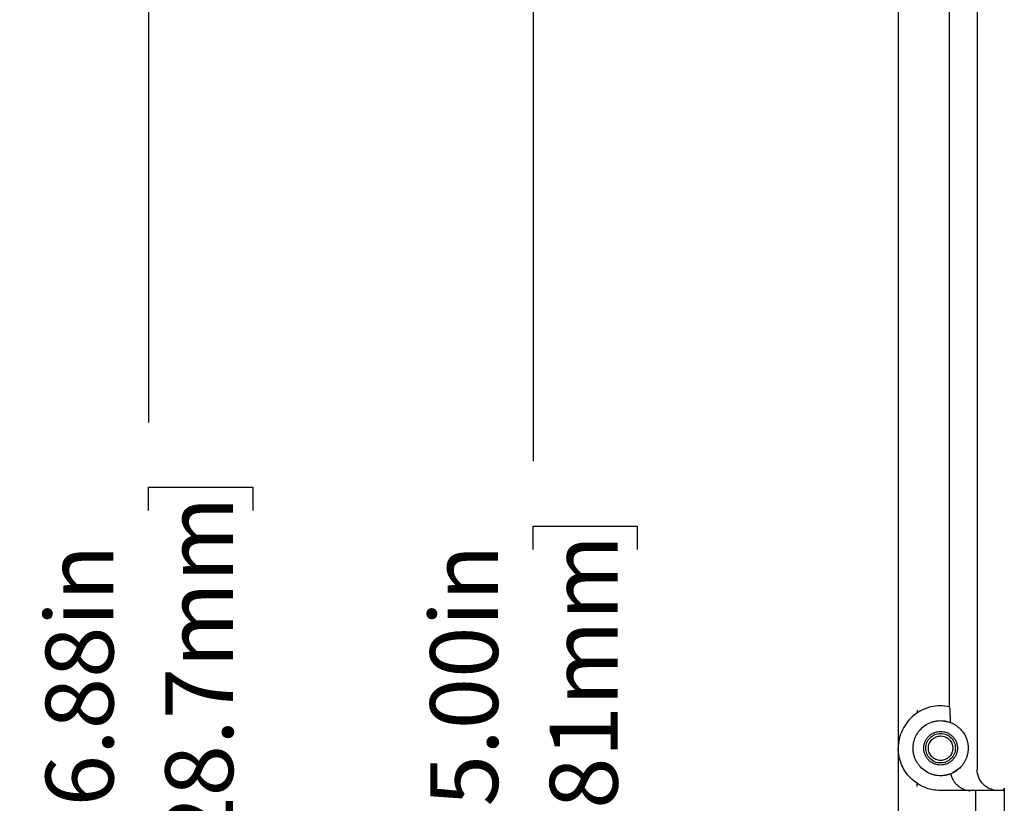
# Model space of a CAD drawing. Units: inches. Extents: x 0 to 17, y 0 to 11.
# Drawn here: x 1.7 to 3.5, y 6.7 to 8.1 of the extents above; entities that cross this region are included whole.
import ezdxf

# ---------------------------------------------------------------- set-up
doc = ezdxf.new("R2010")
doc.units = ezdxf.units.IN
doc.header["$MEASUREMENT"] = 0
doc.layers.add('FORMAT', color=7, linetype='Continuous')
doc.styles.add('SLDTEXTSTYLE0', font='TXT', dxfattribs={"width": 0.605})
doc.dimstyles.new('SLDDIMSTYLE0', dxfattribs={"dimtxt": 0.125, "dimasz": 0.13, "dimexe": 0, "dimexo": 0.0625, "dimgap": 0.03125, "dimtad": 0, "dimlfac": 4, "dimrnd": 1e-09, "dimzin": 12, "dimdsep": 46, "dimtxsty": 'SLDTEXTSTYLE0', "dimsah": 1, "dimcen": 0.09, "dimadec": 0, "dimazin": 3, "dimtfac": 1, "dimtofl": 0, "dimtmove": 0, "dimatfit": 3, "dimfxl": 0, "dimfrac": 2, "dimtolj": 1, "dimtzin": 12, "dimarcsym": 0})
doc.dimstyles.new('SLDDIMSTYLE1', dxfattribs={"dimtxt": 0.125, "dimasz": 0.13, "dimexe": 0, "dimexo": 0.0625, "dimgap": 0.03125, "dimtad": 0, "dimlfac": 4, "dimrnd": 1e-09, "dimzin": 4, "dimdsep": 46, "dimtxsty": 'SLDTEXTSTYLE0', "dimsah": 1, "dimcen": 0.09, "dimadec": 0, "dimazin": 1, "dimtfac": 1, "dimtofl": 0, "dimtmove": 0, "dimatfit": 3, "dimfxl": 0, "dimfrac": 2, "dimtolj": 1, "dimtzin": 12, "dimarcsym": 0})

# ---------------------------------------------------------------- blocks, each defined once
blk = doc.blocks.new('_D')
at = {"layer": 'FORMAT', "color": 7}
for p, q in [((3.331, 9.005), (1.7964, 9.005)), ((1.9214, 9.005), (1.9214, 7.3705)), ((1.9216, 7.2082), (1.9216, 7.2512)), ((1.9216, 7.2512), (2.1134, 7.2512)), ((2.1134, 7.2512), (2.1134, 7.2082)), ((1.9216, 6.4924), (1.9216, 6.4494)), ((2.1134, 6.4494), (2.1134, 6.4924)), ((1.9216, 6.4494), (2.1134, 6.4494)), ((1.9214, 4.786), (1.9214, 6.3301)), ((3.331, 4.786), (1.7964, 4.786))]:
    blk.add_line(p, q, dxfattribs=at)
for points in [[(1.9214, 9.005), (1.9014, 8.875), (1.9414, 8.875)], [(1.9214, 4.786), (1.9414, 4.916), (1.9014, 4.916)]]:
    blk.add_solid(points, dxfattribs=at)
at = {"layer": 'FORMAT', "color": 7, "char_height": 0.125, "attachment_point": 1, "rotation": 90, "style": 'SLDTEXTSTYLE0'}
for s, insert in [('428.7mm', (1.9523, 6.4924)), ('16.88in', (1.7318, 6.5686))]:
    blk.add_mtext(s, dxfattribs=dict(at, insert=insert))
blk = doc.blocks.new('_D_1')
at = {"layer": 'FORMAT', "color": 7}
for p, q in [((3.331, 9.005), (1.0877, 9.005)), ((1.2127, 9.005), (1.2127, 7.2989)), ((1.2129, 7.1366), (1.2129, 7.1796)), ((1.2129, 7.1796), (1.4047, 7.1796)), ((1.4047, 7.1796), (1.4047, 7.1366)), ((1.2129, 6.564), (1.2129, 6.5211)), ((1.4047, 6.5211), (1.4047, 6.564)), ((1.2129, 6.5211), (1.4047, 6.5211)), ((1.2127, 4.458), (1.2127, 6.4017)), ((3.44, 4.458), (1.0877, 4.458))]:
    blk.add_line(p, q, dxfattribs=at)
for points in [[(1.2127, 9.005), (1.1927, 8.875), (1.2327, 8.875)], [(1.2127, 4.458), (1.2327, 4.588), (1.1927, 4.588)]]:
    blk.add_solid(points, dxfattribs=at)
at = {"layer": 'FORMAT', "color": 7, "char_height": 0.125, "attachment_point": 1, "rotation": 90, "style": 'SLDTEXTSTYLE0'}
for s, insert in [('462mm', (1.2436, 6.564)), ('18.19in', (1.0231, 6.5686))]:
    blk.add_mtext(s, dxfattribs=dict(at, insert=insert))
blk = doc.blocks.new('_D_4')
at = {"layer": 'FORMAT', "color": 7}
for p, q in [((3.2868, 8.7705), (2.505, 8.7705)), ((2.63, 8.7705), (2.63, 7.2989)), ((2.6302, 7.1366), (2.6302, 7.1796)), ((2.6302, 7.1796), (2.8221, 7.1796)), ((2.8221, 7.1796), (2.8221, 7.1366)), ((2.6302, 6.564), (2.6302, 6.5211)), ((2.8221, 6.5211), (2.8221, 6.564)), ((2.6302, 6.5211), (2.8221, 6.5211)), ((2.63, 5.0205), (2.63, 6.4017)), ((3.2868, 5.0205), (2.505, 5.0205))]:
    blk.add_line(p, q, dxfattribs=at)
for points in [[(2.63, 8.7705), (2.61, 8.6405), (2.65, 8.6405)], [(2.63, 5.0205), (2.65, 5.1505), (2.61, 5.1505)]]:
    blk.add_solid(points, dxfattribs=at)
at = {"layer": 'FORMAT', "color": 7, "char_height": 0.125, "attachment_point": 1, "rotation": 90, "style": 'SLDTEXTSTYLE0'}
for s, insert in [('381mm', (2.6609, 6.564)), ('15.00in', (2.4404, 6.5686))]:
    blk.add_mtext(s, dxfattribs=dict(at, insert=insert))

msp = doc.modelspace()

# ---------------------------------------------------------------- linework, layer by layer
at = {"color": 7, "linetype": 'Continuous', "lineweight": 25}
for p, q in [((3.303, 8.6099), (3.303, 6.7705)), ((3.3968, 8.4114), (3.3968, 6.8469)), ((3.4484, 8.3598), (3.4484, 6.7315)), ((3.3988, 6.8304), (3.3988, 6.818)), ((3.4, 6.8174), (3.3829, 6.8209)), ((3.303, 6.7705), (3.303, 6.5985)), ((3.4024, 6.7249), (3.4163, 6.7342)), ((3.383, 6.7201), (3.4001, 6.7235)), ((3.4984, 6.6968), (3.4984, 6.2002)), ((3.4366, 6.6925), (3.381, 6.6925)), ((3.4872, 6.6925), (3.4366, 6.6925)), ((3.4456, 6.6925), (3.4456, 6.6455)), ((3.4969, 6.6925), (3.4872, 6.6925))]:
    msp.add_line(p, q, dxfattribs=at)
for points, knots in [([(3.3975, 6.8467), (3.3861, 6.8492), (3.3743, 6.849), (3.3517, 6.8437), (3.3411, 6.8384), (3.323, 6.8239), (3.3157, 6.8145), (3.3057, 6.7936), (3.303, 6.7821), (3.303, 6.7705)], [0, 0, 0, 0, 0.25, 0.25, 0.5, 0.5, 0.75, 0.75, 1, 1, 1, 1]), ([(3.338, 6.8407), (3.338, 6.8405), (3.338, 6.84), (3.338, 6.8375), (3.338, 6.8354), (3.338, 6.835)], [0, 0, 0, 0, 0.446889, 0.893778, 1, 1, 1, 1]), ([(3.3988, 6.8304), (3.3988, 6.8308), (3.3988, 6.8316), (3.3988, 6.8329), (3.3988, 6.8341), (3.3988, 6.8352), (3.3987, 6.8363), (3.3987, 6.8374), (3.3987, 6.8384), (3.3986, 6.8393), (3.3986, 6.8402), (3.3985, 6.841), (3.3984, 6.8421), (3.3983, 6.8435), (3.3981, 6.8449), (3.3979, 6.8459), (3.3977, 6.8466), (3.3975, 6.8467), (3.3975, 6.8467)], [0, 0, 0, 0, 0.05069, 0.100361, 0.149002, 0.196607, 0.243167, 0.288674, 0.333122, 0.376504, 0.418816, 0.460054, 0.500214, 0.602568, 0.703678, 0.803578, 0.902326, 1, 1, 1, 1]), ([(3.3303, 6.7705), (3.3303, 6.7711), (3.3303, 6.7725), (3.3304, 6.7745), (3.3307, 6.7766), (3.3309, 6.7786), (3.3313, 6.7806), (3.3321, 6.7839), (3.3335, 6.7885), (3.336, 6.7941), (3.3391, 6.7993), (3.3442, 6.8057), (3.3518, 6.8126), (3.3609, 6.8174), (3.3687, 6.8198), (3.3747, 6.8209), (3.3809, 6.8213), (3.3863, 6.821), (3.391, 6.8203), (3.395, 6.8193), (3.3975, 6.8184), (3.3988, 6.818)], [0, 0, 0, 0, 0.0209, 0.041736, 0.062541, 0.08335, 0.104195, 0.125111, 0.187605, 0.250154, 0.312648, 0.375198, 0.500012, 0.624827, 0.687321, 0.749871, 0.812365, 0.874914, 0.916642, 0.958247, 1, 1, 1, 1]), ([(3.3988, 6.818), (3.3995, 6.8177), (3.4009, 6.8172), (3.4029, 6.8163), (3.4048, 6.8153), (3.4067, 6.8143), (3.4086, 6.8131), (3.4104, 6.8119), (3.4126, 6.8102), (3.4151, 6.8082), (3.4178, 6.8055), (3.4204, 6.8026), (3.4227, 6.7996), (3.4247, 6.7964), (3.4266, 6.793), (3.4281, 6.7896), (3.4292, 6.7865), (3.43, 6.7839), (3.4305, 6.782), (3.4309, 6.7802), (3.4312, 6.7785), (3.4314, 6.7771), (3.4315, 6.776), (3.4316, 6.7749), (3.4317, 6.7738), (3.4318, 6.7727), (3.4318, 6.7716), (3.4318, 6.7708), (3.4318, 6.7705)], [0, 0, 0, 0, 0.06108, 0.120782, 0.179107, 0.236057, 0.291633, 0.345836, 0.398669, 0.486782, 0.568633, 0.644237, 0.71361, 0.776005, 0.830713, 0.877783, 0.917287, 0.934044, 0.948804, 0.961605, 0.972504, 0.977898, 0.982707, 0.986968, 0.990734, 0.994083, 0.997124, 1, 1, 1, 1]), ([(3.35, 6.7705), (3.3501, 6.771), (3.3501, 6.7722), (3.3502, 6.7739), (3.3505, 6.7757), (3.3508, 6.7774), (3.3512, 6.779), (3.3518, 6.7807), (3.3529, 6.7837), (3.3551, 6.7878), (3.359, 6.7925), (3.3637, 6.7964), (3.3691, 6.7993), (3.375, 6.8011), (3.381, 6.8017), (3.3871, 6.8011), (3.393, 6.7993), (3.3984, 6.7964), (3.4031, 6.7925), (3.407, 6.7878), (3.4094, 6.7833), (3.4108, 6.7795), (3.4115, 6.7765), (3.412, 6.7735), (3.412, 6.7715), (3.412, 6.7705)], [0, 0, 0, 0, 0.018013, 0.035886, 0.053676, 0.071439, 0.089234, 0.107116, 0.125142, 0.187593, 0.2501, 0.312551, 0.375058, 0.437509, 0.500016, 0.562467, 0.624974, 0.687425, 0.749932, 0.812383, 0.87489, 0.90631, 0.937431, 0.968559, 1, 1, 1, 1]), ([(3.3538, 6.7705), (3.3538, 6.774), (3.3545, 6.7776), (3.3572, 6.7842), (3.3593, 6.7872), (3.3643, 6.7923), (3.3673, 6.7943), (3.3739, 6.797), (3.3775, 6.7977), (3.3846, 6.7977), (3.3882, 6.797), (3.3948, 6.7943), (3.3978, 6.7923), (3.4028, 6.7872), (3.4049, 6.7842), (3.4076, 6.7776), (3.4083, 6.774), (3.4083, 6.7705)], [0, 0, 0, 0, 0.125, 0.125, 0.25, 0.25, 0.375, 0.375, 0.5, 0.5, 0.625, 0.625, 0.75, 0.75, 0.875, 0.875, 1, 1, 1, 1]), ([(3.3585, 6.7705), (3.3585, 6.7734), (3.3591, 6.7764), (3.3614, 6.7818), (3.3631, 6.7843), (3.3672, 6.7885), (3.3697, 6.7901), (3.3752, 6.7924), (3.3781, 6.793), (3.384, 6.793), (3.3869, 6.7924), (3.3924, 6.7901), (3.3949, 6.7885), (3.399, 6.7843), (3.4007, 6.7818), (3.403, 6.7764), (3.4035, 6.7734), (3.4035, 6.7705)], [0, 0, 0, 0, 0.125, 0.125, 0.25, 0.25, 0.375, 0.375, 0.5, 0.5, 0.625, 0.625, 0.75, 0.75, 0.875, 0.875, 1, 1, 1, 1]), ([(3.381, 6.6925), (3.3708, 6.6925), (3.3606, 6.6945), (3.3418, 6.7023), (3.3331, 6.7081), (3.3187, 6.7225), (3.3129, 6.7312), (3.3051, 6.75), (3.303, 6.7603), (3.303, 6.7705)], [0, 0, 0, 0, 0.25, 0.25, 0.5, 0.5, 0.75, 0.75, 1, 1, 1, 1]), ([(3.3997, 6.7233), (3.3991, 6.723), (3.3978, 6.7225), (3.3958, 6.7219), (3.3938, 6.7213), (3.3918, 6.7209), (3.3898, 6.7205), (3.3864, 6.7199), (3.3816, 6.7196), (3.3754, 6.7199), (3.3693, 6.7209), (3.3615, 6.7233), (3.3522, 6.7281), (3.3444, 6.7349), (3.3393, 6.7414), (3.3361, 6.7467), (3.3335, 6.7523), (3.3319, 6.7575), (3.3309, 6.7623), (3.3304, 6.7663), (3.3303, 6.7691), (3.3303, 6.7705)], [0, 0, 0, 0, 0.020902, 0.041738, 0.062543, 0.08335, 0.104196, 0.125113, 0.187607, 0.250157, 0.312652, 0.375201, 0.500013, 0.624824, 0.687318, 0.749868, 0.812363, 0.874912, 0.916642, 0.958246, 1, 1, 1, 1]), ([(3.412, 6.7705), (3.412, 6.7699), (3.412, 6.7687), (3.4119, 6.767), (3.4116, 6.7653), (3.4113, 6.7636), (3.4109, 6.7619), (3.4103, 6.7602), (3.4092, 6.7572), (3.407, 6.7531), (3.4031, 6.7484), (3.3984, 6.7445), (3.393, 6.7416), (3.3871, 6.7399), (3.3811, 6.7393), (3.375, 6.7399), (3.3691, 6.7416), (3.3637, 6.7445), (3.359, 6.7484), (3.3551, 6.7531), (3.3527, 6.7576), (3.3513, 6.7615), (3.3506, 6.7644), (3.3501, 6.7674), (3.3501, 6.7694), (3.35, 6.7705)], [0, 0, 0, 0, 0.018013, 0.035886, 0.053676, 0.071439, 0.089234, 0.107116, 0.125142, 0.187593, 0.2501, 0.312551, 0.375058, 0.437509, 0.500016, 0.562467, 0.624974, 0.687425, 0.749932, 0.812383, 0.87489, 0.90631, 0.937431, 0.968559, 1, 1, 1, 1]), ([(3.4083, 6.7705), (3.4083, 6.7669), (3.4076, 6.7633), (3.4049, 6.7567), (3.4028, 6.7537), (3.3978, 6.7487), (3.3948, 6.7467), (3.3882, 6.7439), (3.3846, 6.7432), (3.3775, 6.7432), (3.3739, 6.7439), (3.3673, 6.7467), (3.3643, 6.7487), (3.3593, 6.7537), (3.3572, 6.7567), (3.3545, 6.7633), (3.3538, 6.7669), (3.3538, 6.7705)], [0, 0, 0, 0, 0.125, 0.125, 0.25, 0.25, 0.375, 0.375, 0.5, 0.5, 0.625, 0.625, 0.75, 0.75, 0.875, 0.875, 1, 1, 1, 1]), ([(3.4035, 6.7705), (3.4035, 6.7675), (3.403, 6.7646), (3.4007, 6.7591), (3.399, 6.7566), (3.3949, 6.7525), (3.3924, 6.7508), (3.3869, 6.7485), (3.384, 6.748), (3.3781, 6.748), (3.3752, 6.7485), (3.3697, 6.7508), (3.3672, 6.7525), (3.3631, 6.7566), (3.3614, 6.7591), (3.3591, 6.7646), (3.3585, 6.7675), (3.3585, 6.7705)], [0, 0, 0, 0, 0.125, 0.125, 0.25, 0.25, 0.375, 0.375, 0.5, 0.5, 0.625, 0.625, 0.75, 0.75, 0.875, 0.875, 1, 1, 1, 1]), ([(3.4318, 6.7705), (3.4318, 6.7702), (3.4318, 6.7698), (3.4318, 6.7691), (3.4318, 6.7685), (3.4317, 6.7678), (3.4317, 6.7672), (3.4316, 6.7665), (3.4316, 6.7659), (3.4315, 6.7652), (3.4315, 6.7646), (3.4314, 6.7639), (3.4313, 6.7633), (3.4312, 6.7626), (3.4311, 6.762), (3.431, 6.7613), (3.4309, 6.7607), (3.4307, 6.7601), (3.4304, 6.7586), (3.4299, 6.7565), (3.429, 6.7539), (3.4281, 6.7513), (3.427, 6.7488), (3.4257, 6.7463), (3.4243, 6.7439), (3.4228, 6.7416), (3.421, 6.7391), (3.4188, 6.7365), (3.4162, 6.7338), (3.4144, 6.7323), (3.4135, 6.7315)], [0, 0, 0, 0, 0.003035, 0.00613, 0.009346, 0.012738, 0.016351, 0.020225, 0.024391, 0.028873, 0.033693, 0.038865, 0.044405, 0.050321, 0.056623, 0.063318, 0.070413, 0.077911, 0.085819, 0.123833, 0.169084, 0.221691, 0.281729, 0.348833, 0.422691, 0.503329, 0.590768, 0.71696, 0.853362, 1, 1, 1, 1]), ([(3.4135, 6.7315), (3.4131, 6.7311), (3.4122, 6.7304), (3.4108, 6.7294), (3.4094, 6.7284), (3.408, 6.7274), (3.4059, 6.7262), (3.4031, 6.7247), (3.4009, 6.7238), (3.3997, 6.7233)], [0, 0, 0, 0, 0.090332, 0.185496, 0.285494, 0.390328, 0.5, 0.743267, 1, 1, 1, 1]), ([(3.3997, 6.7233), (3.3998, 6.7227), (3.4001, 6.7215), (3.4006, 6.7197), (3.4012, 6.718), (3.4019, 6.7162), (3.4027, 6.7145), (3.4036, 6.7128), (3.4045, 6.7111), (3.4056, 6.7095), (3.4064, 6.7085), (3.4067, 6.708)], [0, 0, 0, 0, 0.107771, 0.216374, 0.325809, 0.436078, 0.547184, 0.659128, 0.77191, 0.885534, 1, 1, 1, 1]), ([(3.4872, 6.6925), (3.4821, 6.6925), (3.477, 6.6935), (3.4676, 6.6974), (3.4633, 6.7003), (3.4561, 6.7075), (3.4533, 6.7118), (3.4494, 6.7213), (3.4484, 6.7264), (3.4484, 6.7315)], [0, 0, 0, 0, 0.25, 0.25, 0.5, 0.5, 0.75, 0.75, 1, 1, 1, 1]), ([(3.338, 6.7002), (3.338, 6.7005), (3.338, 6.701), (3.338, 6.7038), (3.338, 6.7063), (3.338, 6.7072)], [0, 0, 0, 0, 0.402553, 0.805105, 1, 1, 1, 1]), ([(3.4067, 6.708), (3.407, 6.7076), (3.4077, 6.7068), (3.4086, 6.7056), (3.4097, 6.7044), (3.4108, 6.7033), (3.412, 6.7022), (3.414, 6.7005), (3.4168, 6.6984), (3.4206, 6.6962), (3.4245, 6.6945), (3.4283, 6.6934), (3.4324, 6.6926), (3.4351, 6.6925), (3.4366, 6.6925)], [0, 0, 0, 0, 0.038504, 0.078138, 0.119015, 0.161236, 0.204895, 0.250076, 0.368381, 0.499998, 0.61658, 0.749989, 0.853778, 1, 1, 1, 1]), ([(3.4969, 6.6925), (3.4969, 6.6925), (3.497, 6.6925), (3.4972, 6.6926), (3.4974, 6.6929), (3.4975, 6.6932), (3.4977, 6.6935), (3.4978, 6.6939), (3.4979, 6.6944), (3.498, 6.6948), (3.4981, 6.6953), (3.4982, 6.6958), (3.4983, 6.6963), (3.4984, 6.6966), (3.4984, 6.6968)], [0, 0, 0, 0, 0.108436, 0.212309, 0.311617, 0.406362, 0.496542, 0.582158, 0.663209, 0.739696, 0.811619, 0.878977, 0.941771, 1, 1, 1, 1])]:
    msp.add_open_spline(points, degree=3, knots=knots, dxfattribs=at)

# ---------------------------------------------------------------- dimensions: what is measured, and where the dimension line sits
at = {"layer": 'FORMAT', "color": 7}
for base, p1, p2, dimstyle, picture, middle in [((1.2127, 4.458), (3.381, 9.005), (3.49, 4.458), 'SLDDIMSTYLE0', '_D_1', (1.2127, 6.8503)), ((1.9214, 9.005), (3.381, 4.786), (3.381, 9.005), 'SLDDIMSTYLE0', '_D', (1.9214, 6.8503)), ((2.63, 5.0205), (3.3368, 8.7705), (3.3368, 5.0205), 'SLDDIMSTYLE1', '_D_4', (2.63, 6.8503))]:
    dim = msp.add_linear_dim(base=base, p1=p1, p2=p2, angle=90, dimstyle=dimstyle, dxfattribs=at)
    dim.commit()
    dim.dimension.update_dxf_attribs({"geometry": picture, "text_midpoint": middle, "dimtype": 160})

doc.saveas('drawing.dxf')
